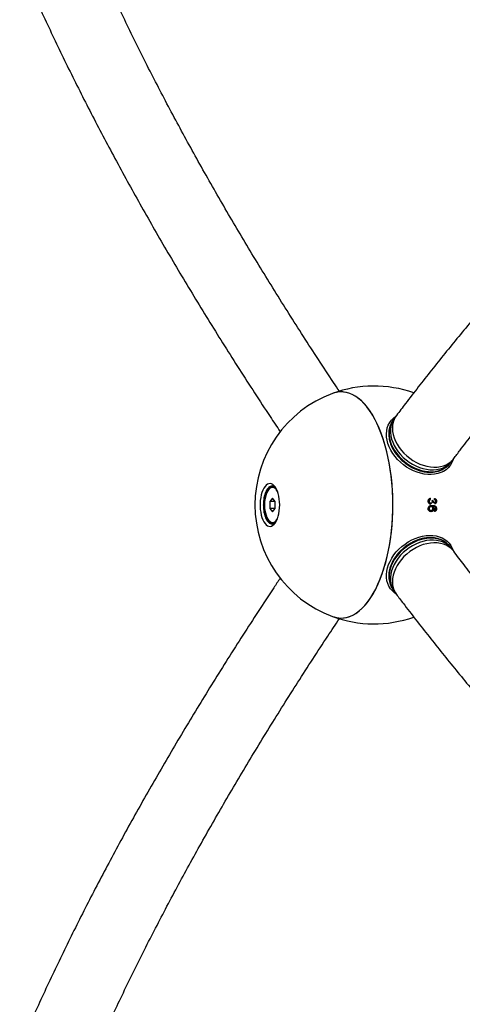
# Model space of a CAD drawing. Units: millimetres. Extents: x -4113 to 4083, y -4098 to 4098.
# Drawn here: x -2191 to -1819, y -420 to 408 of the extents above; entities that cross this region are included whole.
import ezdxf

# ---------------------------------------------------------------- set-up
doc = ezdxf.new("R2010")
doc.units = ezdxf.units.MM
doc.linetypes.add('DASHED', pattern=[0.75, 0.5, -0.25])
doc.layers.add('SW_toestellen', color=2, linetype='Continuous')

msp = doc.modelspace()

# ---------------------------------------------------------------- linework, layer by layer
at = {"layer": 'SW_toestellen'}
for p, q in [((-1875.73, 72.8), (-1876.96, 71.17)), ((-1829.07, 35.02), (-1827.84, 36.66)), ((-1984.67, 9.2), (-1984.51, 9.2)), ((-1984.51, 9.2), (-1984.61, 9.38)), ((-1984.4, 9.04), (-1984.3, 8.88)), ((-1984.35, 8.72), (-1984.4, 9.04)), ((-1983.78, 8.48), (-1984.35, 8.72)), ((-1984.3, 8.88), (-1983.74, 8.61)), ((-1983.67, 11.71), (-1983.5, 11.64)), ((-1983.5, 11.64), (-1983.59, 11.85)), ((-1983.42, 11.43), (-1983.33, 11.22)), ((-1983.4, 11.09), (-1983.42, 11.43)), ((-1982.85, 10.78), (-1983.4, 11.09)), ((-1983.33, 11.22), (-1982.8, 10.89)), ((-1982.3, 13.6), (-1982.44, 13.7)), ((-1982.44, 13.7), (-1982.29, 13.56)), ((-1982.29, 13.56), (-1982.36, 13.81)), ((-1982.24, 12.98), (-1982.23, 13.32)), ((-1981.73, 12.61), (-1982.24, 12.98)), ((-1982.23, 13.32), (-1982.16, 13.08)), ((-1982.16, 13.08), (-1981.66, 12.69)), ((-1980.94, 15), (-1981.06, 15.1)), ((-1981.06, 15.1), (-1980.92, 14.89)), ((-1980.92, 14.89), (-1980.96, 15.17)), ((-1980.93, 14.3), (-1980.88, 14.63)), ((-1980.45, 13.88), (-1980.93, 14.3)), ((-1980.88, 14.63), (-1980.84, 14.36)), ((-1980.84, 14.36), (-1980.38, 13.94)), ((-1979.46, 15.73), (-1979.57, 15.84)), ((-1979.57, 15.84), (-1979.45, 15.57)), ((-1979.51, 15), (-1979.44, 15.3)), ((-1979.08, 14.55), (-1979.51, 15)), ((-1979.45, 15.57), (-1979.47, 15.86)), ((-1979.44, 15.3), (-1979.43, 15.02)), ((-1979.43, 15.02), (-1979.01, 14.57)), ((-1978.07, 15.04), (-1977.97, 15.3)), ((-1977.68, 14.59), (-1978.07, 15.04)), ((-1977.95, 15.78), (-1978.04, 15.88)), ((-1978.04, 15.88), (-1977.96, 15.57)), ((-1977.97, 15.3), (-1977.98, 15.02)), ((-1977.98, 15.02), (-1977.61, 14.57)), ((-1977.96, 15.57), (-1977.94, 15.86)), ((-1976.65, 14.42), (-1976.53, 14.63)), ((-1976.3, 13.99), (-1976.65, 14.42)), ((-1976.53, 14.63), (-1976.57, 14.36)), ((-1976.57, 14.36), (-1976.23, 13.94)), ((-1976.45, 15.12), (-1976.54, 15.23)), ((-1976.54, 15.23), (-1976.49, 14.89)), ((-1976.49, 14.89), (-1976.45, 15.17)), ((-1975.32, 13.17), (-1975.18, 13.32)), ((-1975.02, 12.77), (-1975.32, 13.17)), ((-1975.18, 13.32), (-1975.25, 13.08)), ((-1975.25, 13.08), (-1975.04, 12.8)), ((-1975.12, 13.59), (-1975.12, 13.56)), ((-1975.12, 13.56), (-1975.12, 13.58)), ((-1974.14, 11.35), (-1974.13, 11.35)), ((-1986.01, 0), (-1985.88, 0)), ((-1986.01, -0.21), (-1985.88, 0)), ((-1985.88, 0), (-1986.01, 0)), ((-1985.87, 3.11), (-1985.72, 3.26)), ((-1985.72, 3.26), (-1985.85, 3.32)), ((-1985.75, 0), (-1985.62, 0)), ((-1985.62, -0.19), (-1985.75, 0)), ((-1985.75, 0), (-1985.06, 0)), ((-1985.62, 0), (-1985.02, 0)), ((-1985.6, 3.2), (-1985.47, 3.14)), ((-1985.49, 2.95), (-1985.6, 3.2)), ((-1984.89, 2.89), (-1985.49, 2.95)), ((-1985.47, 3.14), (-1984.87, 3.05)), ((-1985.42, 6.29), (-1985.26, 6.37)), ((-1985.26, 6.37), (-1985.38, 6.49)), ((-1985.14, 6.26), (-1985.02, 6.14)), ((-1985.06, 5.97), (-1985.14, 6.26)), ((-1984.47, 5.81), (-1985.06, 5.97)), ((-1985.02, 6.14), (-1984.44, 5.96)), ((-1978.31, 5.79), (-1980.6, 2.89)), ((-1980.6, 2.89), (-1980.6, -2.89)), ((-1976.01, 2.89), (-1980.6, 2.89)), ((-1976.01, 2.89), (-1978.31, 5.79)), ((-1976.01, -2.89), (-1976.01, 2.89)), ((-1847.01, 3.12), (-1846.58, 3.12)), ((-1845.83, 5.64), (-1845.74, 4.62)), ((-1845.74, 4.62), (-1845.34, 4.62)), ((-1843.17, 3.6), (-1843.98, 3.7)), ((-1843.96, 3.65), (-1843.55, 3.6)), ((-1843.56, 3.45), (-1843.18, 3.45)), ((-1843.55, 3.6), (-1843.17, 3.6)), ((-1842.47, 1.95), (-1842.1, 1.95)), ((-1840.63, 3.2), (-1840.34, 3.2)), ((-1985.72, -3.25), (-1985.85, -3.32)), ((-1985.85, -3.32), (-1985.74, -3.3)), ((-1985.83, -3.52), (-1985.72, -3.25)), ((-1985.02, -0.16), (-1985.62, -0.19)), ((-1985.6, -3.2), (-1984.91, -3.08)), ((-1985.6, -3.2), (-1985.47, -3.14)), ((-1985.45, -3.32), (-1985.6, -3.2)), ((-1985.47, -3.14), (-1984.87, -3.05)), ((-1984.85, -3.21), (-1985.45, -3.32)), ((-1985.26, -6.37), (-1985.38, -6.49)), ((-1985.38, -6.49), (-1985.28, -6.46)), ((-1985.34, -6.68), (-1985.26, -6.37)), ((-1985.14, -6.25), (-1984.47, -6.03)), ((-1985.14, -6.25), (-1985.02, -6.14)), ((-1984.99, -6.31), (-1985.14, -6.25)), ((-1985.02, -6.14), (-1984.44, -5.96)), ((-1984.41, -6.11), (-1984.99, -6.31)), ((-1980.6, -2.89), (-1978.31, -5.79)), ((-1976.01, -2.89), (-1980.6, -2.89)), ((-1978.31, -5.79), (-1976.01, -2.89)), ((-1847.01, -3.03), (-1846.58, -3.03)), ((-1845.43, -4.62), (-1845.04, -4.62)), ((-1845.38, -1.33), (-1844.94, -1.33)), ((-1843.09, -3.28), (-1842.72, -3.28)), ((-1840.63, -3.23), (-1840.34, -3.23)), ((-1984.51, -9.2), (-1984.61, -9.37)), ((-1984.61, -9.37), (-1984.53, -9.33)), ((-1984.56, -9.55), (-1984.51, -9.2)), ((-1984.4, -9.04), (-1983.75, -8.72)), ((-1984.4, -9.04), (-1984.3, -8.87)), ((-1984.25, -9.03), (-1984.4, -9.04)), ((-1984.3, -8.87), (-1983.74, -8.61)), ((-1983.69, -8.74), (-1984.25, -9.03)), ((-1983.5, -11.63), (-1983.59, -11.85)), ((-1983.59, -11.85), (-1983.51, -11.8)), ((-1983.52, -11.99), (-1983.5, -11.63)), ((-1983.42, -11.43), (-1982.79, -11.02)), ((-1983.42, -11.43), (-1983.33, -11.22)), ((-1983.27, -11.35), (-1983.42, -11.43)), ((-1983.33, -11.22), (-1982.8, -10.89)), ((-1982.74, -11), (-1983.27, -11.35)), ((-1982.29, -13.56), (-1982.36, -13.81)), ((-1982.36, -13.81), (-1982.28, -13.75)), ((-1982.27, -13.92), (-1982.29, -13.56)), ((-1982.23, -13.32), (-1982.16, -13.08)), ((-1982.09, -13.17), (-1982.23, -13.32)), ((-1982.16, -13.08), (-1981.66, -12.69)), ((-1981.6, -12.77), (-1982.09, -13.17)), ((-1980.92, -14.89), (-1980.96, -15.17)), ((-1980.96, -15.17), (-1980.89, -15.1)), ((-1980.87, -15.23), (-1980.92, -14.89)), ((-1980.88, -14.63), (-1980.84, -14.36)), ((-1980.76, -14.42), (-1980.88, -14.63)), ((-1980.84, -14.36), (-1980.38, -13.93)), ((-1980.31, -13.98), (-1980.76, -14.42)), ((-1979.46, -15.57), (-1979.47, -15.86)), ((-1979.47, -15.86), (-1979.4, -15.78)), ((-1979.37, -15.88), (-1979.46, -15.57)), ((-1979.44, -15.3), (-1979.43, -15.02)), ((-1979.34, -15.04), (-1979.44, -15.3)), ((-1979.43, -15.02), (-1979.01, -14.57)), ((-1978.93, -14.59), (-1979.34, -15.04)), ((-1977.98, -15.02), (-1977.61, -14.57)), ((-1977.97, -15.3), (-1977.98, -15.02)), ((-1977.9, -15), (-1977.97, -15.3)), ((-1977.84, -15.84), (-1977.96, -15.57)), ((-1977.96, -15.57), (-1977.94, -15.86)), ((-1977.94, -15.86), (-1977.87, -15.78)), ((-1977.53, -14.55), (-1977.9, -15)), ((-1976.57, -14.36), (-1976.23, -13.93)), ((-1976.53, -14.63), (-1976.57, -14.36)), ((-1976.49, -14.3), (-1976.53, -14.63)), ((-1976.16, -13.88), (-1976.49, -14.3)), ((-1976.36, -15.1), (-1976.49, -14.89)), ((-1976.49, -14.89), (-1976.45, -15.17)), ((-1976.45, -15.17), (-1976.37, -15.07)), ((-1975.25, -13.08), (-1975.04, -12.8)), ((-1975.18, -13.32), (-1975.25, -13.08)), ((-1975.17, -12.98), (-1975.18, -13.32)), ((-1975.11, -12.9), (-1975.17, -12.98)), ((-1975.11, -13.57), (-1975.12, -13.56)), ((-1975.12, -13.56), (-1975.12, -13.57)), ((-1827.84, -36.66), (-1829.07, -35.02)), ((-1877.04, -71.06), (-1876.96, -71.17)), ((-1876.96, -71.17), (-1875.73, -72.8))]:
    msp.add_line(p, q, dxfattribs=at)
at = {"layer": 'SW_toestellen', "flags": 128}
for points in [[(-1877.1, 0), (-1877.18, 5.8), (-1877.42, 11.57), (-1877.83, 17.3), (-1878.39, 22.97), (-1879.11, 28.55), (-1879.98, 34.03), (-1881.01, 39.38), (-1882.18, 44.58), (-1883.5, 49.61), (-1884.95, 54.47), (-1886.54, 59.12), (-1888.25, 63.55), (-1890.09, 67.74), (-1892.04, 71.68), (-1894.09, 75.35), (-1896.24, 78.75), (-1898.49, 81.85), (-1900.82, 84.65), (-1903.22, 87.13), (-1905.68, 89.29), (-1908.2, 91.11), (-1910.77, 92.6), (-1913.37, 93.74), (-1916, 94.53), (-1918.65, 94.97), (-1921.31, 95.06), (-1923.96, 94.8), (-1926.6, 94.18), (-1927.96, 93.72)], [(-1920.64, -95.07), (-1917.99, -94.9), (-1915.34, -94.37), (-1912.72, -93.49), (-1910.12, -92.26), (-1907.57, -90.69), (-1905.06, -88.78), (-1902.61, -86.54), (-1900.23, -83.98), (-1897.92, -81.1), (-1895.7, -77.93), (-1893.57, -74.46), (-1891.54, -70.72), (-1889.62, -66.71), (-1887.81, -62.46), (-1886.13, -57.97), (-1884.58, -53.27), (-1883.16, -48.37), (-1881.88, -43.29), (-1880.74, -38.05), (-1879.75, -32.67), (-1878.91, -27.16), (-1878.23, -21.56), (-1877.71, -15.87), (-1877.35, -10.13), (-1877.14, -4.35), (-1877.1, 1.45), (-1877.23, 7.24), (-1877.51, 13.01), (-1877.95, 18.73), (-1878.55, 24.37), (-1879.31, 29.93), (-1880.23, 35.38), (-1881.29, 40.69), (-1882.5, 45.85), (-1883.85, 50.85), (-1885.34, 55.65), (-1886.96, 60.24), (-1888.7, 64.62), (-1890.56, 68.75), (-1892.54, 72.62), (-1894.62, 76.23), (-1896.8, 79.55), (-1899.06, 82.58), (-1901.41, 85.3), (-1903.83, 87.7), (-1906.31, 89.77), (-1908.84, 91.51), (-1911.42, 92.92), (-1914.03, 93.97), (-1916.66, 94.68), (-1919.32, 95.03), (-1921.97, 95.03), (-1924.62, 94.68), (-1927.26, 93.97), (-1927.96, 93.72)], [(-1826.38, 38.36), (-1826.7, 37.4), (-1827.7, 35.16), (-1828.99, 33.09), (-1830.57, 31.24), (-1832.41, 29.63), (-1834.5, 28.26), (-1836.81, 27.16), (-1839.32, 26.34), (-1841.99, 25.8), (-1844.8, 25.56), (-1847.72, 25.61), (-1850.7, 25.97), (-1853.73, 26.61), (-1856.75, 27.54), (-1859.75, 28.74), (-1862.68, 30.2), (-1865.52, 31.91), (-1868.22, 33.84), (-1870.76, 35.97), (-1873.12, 38.28), (-1875.26, 40.75), (-1877.15, 43.34), (-1878.79, 46.02), (-1880.14, 48.77), (-1881.2, 51.56), (-1881.95, 54.34), (-1882.39, 57.09), (-1882.5, 59.79), (-1882.3, 62.39), (-1881.77, 64.87), (-1880.92, 67.21), (-1879.78, 69.37), (-1878.34, 71.32), (-1876.62, 73.06), (-1874.65, 74.56), (-1874.49, 74.66)], [(-1874.06, 75.26), (-1874.93, 73.97), (-1876.04, 71.84), (-1876.83, 69.53), (-1877.32, 67.08), (-1877.48, 64.51), (-1877.32, 61.85), (-1876.84, 59.14), (-1876.04, 56.4), (-1874.94, 53.67), (-1873.55, 50.98)], [(-1876.96, 71.17), (-1877.17, 70.88), (-1878.42, 68.85), (-1879.36, 66.64), (-1880, 64.26), (-1880.32, 61.76), (-1880.32, 59.16), (-1880, 56.48), (-1879.37, 53.76), (-1878.42, 51.04), (-1877.18, 48.34), (-1875.66, 45.7), (-1873.86, 43.14), (-1871.83, 40.7), (-1869.57, 38.41), (-1867.12, 36.28), (-1864.51, 34.36), (-1861.76, 32.65), (-1858.9, 31.19), (-1855.98, 29.98), (-1853.02, 29.04), (-1850.07, 28.38), (-1847.14, 28.02), (-1844.29, 27.94), (-1841.54, 28.17), (-1838.92, 28.68), (-1836.47, 29.48), (-1834.21, 30.56), (-1832.18, 31.9), (-1830.38, 33.49), (-1829.07, 35.02)], [(-1875.31, 73.33), (-1875.94, 72.51), (-1877.18, 70.48), (-1878.13, 68.27), (-1878.77, 65.9), (-1879.09, 63.39), (-1879.09, 60.79), (-1878.77, 58.11), (-1878.14, 55.4), (-1877.19, 52.67), (-1875.95, 49.97), (-1874.42, 47.33), (-1872.63, 44.77), (-1870.6, 42.33), (-1868.34, 40.04), (-1865.89, 37.92), (-1863.27, 35.99), (-1860.52, 34.29), (-1857.67, 32.82), (-1854.75, 31.61), (-1851.79, 30.67), (-1848.83, 30.02), (-1845.91, 29.65), (-1843.06, 29.58), (-1840.31, 29.8), (-1837.69, 30.31)], [(-1873.55, 50.98), (-1871.88, 48.37), (-1869.95, 45.85), (-1867.79, 43.47), (-1865.43, 41.24), (-1862.88, 39.21), (-1860.18, 37.38), (-1857.36, 35.78), (-1854.45, 34.44), (-1851.49, 33.36), (-1848.51, 32.55), (-1845.56, 32.04), (-1842.65, 31.82), (-1839.83, 31.89), (-1837.13, 32.27), (-1834.58, 32.93), (-1832.21, 33.87), (-1830.04, 35.09), (-1828.12, 36.57), (-1826.45, 38.28), (-1825.93, 38.94)], [(-1972.28, 0), (-1972.37, 2.51), (-1972.6, 4.96), (-1973, 7.32), (-1973.54, 9.54), (-1974.21, 11.57), (-1975.01, 13.38), (-1975.92, 14.92), (-1976.91, 16.18), (-1977.98, 17.12), (-1979.1, 17.73), (-1980.24, 17.99), (-1981.39, 17.9), (-1982.52, 17.47), (-1983.62, 16.69), (-1984.65, 15.59), (-1985.6, 14.18), (-1986.46, 12.5), (-1987.2, 10.58), (-1987.81, 8.45), (-1988.28, 6.16), (-1988.59, 3.74), (-1988.75, 1.26), (-1988.75, -1.25), (-1988.59, -3.74), (-1988.28, -6.16), (-1987.81, -8.45), (-1987.2, -10.58), (-1986.46, -12.5), (-1985.6, -14.18), (-1984.65, -15.59), (-1983.62, -16.69), (-1982.52, -17.46), (-1981.39, -17.9), (-1980.24, -17.99), (-1979.1, -17.73), (-1977.98, -17.12), (-1976.92, -16.18), (-1975.92, -14.92), (-1975.01, -13.38), (-1974.21, -11.57), (-1973.54, -9.54), (-1973, -7.32), (-1972.6, -4.96), (-1972.37, -2.5), (-1972.28, 0)], [(-1977.7, 14.68), (-1978.31, 14.74), (-1979.36, 14.56), (-1980.39, 14.02), (-1981.37, 13.13), (-1982.27, 11.93), (-1983.08, 10.42), (-1983.77, 8.66), (-1984.32, 6.69), (-1984.73, 4.56), (-1984.97, 2.31), (-1985.06, 0), (-1984.97, -2.31), (-1984.73, -4.55), (-1984.32, -6.69), (-1983.77, -8.66), (-1983.08, -10.42), (-1982.27, -11.92), (-1981.37, -13.13), (-1980.39, -14.02), (-1979.36, -14.56), (-1978.31, -14.74), (-1977.46, -14.62)], [(-1927.96, -93.72), (-1926.6, -94.18), (-1923.96, -94.8), (-1921.31, -95.06), (-1918.65, -94.97), (-1916, -94.53), (-1913.37, -93.74), (-1910.77, -92.6), (-1908.2, -91.11), (-1905.68, -89.28), (-1903.22, -87.13), (-1900.82, -84.65), (-1898.49, -81.85), (-1896.25, -78.75), (-1894.09, -75.35), (-1892.04, -71.68), (-1890.09, -67.74), (-1888.25, -63.54), (-1886.54, -59.12), (-1884.95, -54.47), (-1883.5, -49.61), (-1882.18, -44.58), (-1881.01, -39.37), (-1879.98, -34.03), (-1879.11, -28.55), (-1878.39, -22.97), (-1877.83, -17.3), (-1877.42, -11.57), (-1877.18, -5.8), (-1877.1, 0)], [(-1874.49, -74.66), (-1875.67, -73.84), (-1877.51, -72.22), (-1879.09, -70.37), (-1880.39, -68.31), (-1881.38, -66.06), (-1882.07, -63.65), (-1882.44, -61.1), (-1882.49, -58.45), (-1882.21, -55.72), (-1881.62, -52.95), (-1880.71, -50.16), (-1879.5, -47.39), (-1878.01, -44.67), (-1876.24, -42.03), (-1874.22, -39.5), (-1871.97, -37.11), (-1869.52, -34.88), (-1866.89, -32.85), (-1864.12, -31.02), (-1861.23, -29.44), (-1858.26, -28.1), (-1855.24, -27.04), (-1852.21, -26.25), (-1849.2, -25.75), (-1846.25, -25.55)], [(-1838.92, -28.68), (-1841.54, -28.17), (-1844.29, -27.94), (-1847.14, -28.01), (-1850.06, -28.38), (-1853.02, -29.04), (-1855.98, -29.97), (-1858.9, -31.18), (-1861.75, -32.65), (-1864.5, -34.35), (-1867.12, -36.28), (-1869.57, -38.4), (-1871.83, -40.7), (-1873.86, -43.14), (-1875.65, -45.69), (-1877.18, -48.34), (-1878.42, -51.04), (-1879.37, -53.76), (-1880, -56.48), (-1880.32, -59.15), (-1880.32, -61.76), (-1880, -64.26), (-1879.37, -66.63), (-1878.42, -68.85), (-1877.18, -70.88), (-1877.04, -71.06)], [(-1827.44, -37.2), (-1827.62, -36.95), (-1829.15, -35.13), (-1830.94, -33.54), (-1832.98, -32.19), (-1835.23, -31.12), (-1837.69, -30.31), (-1840.3, -29.8), (-1843.05, -29.58), (-1845.91, -29.65), (-1848.83, -30.01), (-1851.79, -30.67), (-1854.74, -31.61), (-1857.67, -32.82), (-1860.52, -34.28), (-1863.27, -35.99), (-1865.89, -37.91), (-1868.34, -40.04), (-1870.59, -42.33), (-1872.63, -44.77), (-1874.42, -47.33), (-1875.95, -49.97), (-1877.19, -52.67), (-1878.13, -55.39), (-1878.77, -58.11), (-1879.09, -60.78), (-1879.09, -63.39), (-1878.77, -65.89), (-1878.13, -68.27), (-1877.19, -70.48), (-1875.94, -72.51), (-1875.31, -73.33)], [(-1825.93, -38.93), (-1826.44, -38.29), (-1828.12, -36.57), (-1830.04, -35.09), (-1832.2, -33.87), (-1834.57, -32.93), (-1837.12, -32.27), (-1839.82, -31.89), (-1842.65, -31.82), (-1845.55, -32.04), (-1848.51, -32.55), (-1851.49, -33.36), (-1854.45, -34.44), (-1857.35, -35.78), (-1860.17, -37.38), (-1862.87, -39.2), (-1865.42, -41.24), (-1867.79, -43.46), (-1869.95, -45.85), (-1871.88, -48.36), (-1873.55, -50.98)], [(-1846.25, -25.55), (-1843.38, -25.64), (-1840.64, -26.03), (-1838.05, -26.71), (-1835.63, -27.68), (-1833.43, -28.91), (-1831.46, -30.41), (-1829.75, -32.14), (-1828.31, -34.1), (-1827.16, -36.26), (-1826.39, -38.36)], [(-1873.55, -50.98), (-1874.94, -53.67), (-1876.04, -56.4), (-1876.84, -59.13), (-1877.32, -61.85), (-1877.48, -64.5), (-1877.32, -67.07), (-1876.84, -69.53), (-1876.04, -71.84), (-1874.94, -73.97), (-1874.06, -75.26)]]:
    msp.add_lwpolyline(points, dxfattribs=at)
at = {"layer": 'SW_toestellen', "color": 254, "linetype": 'DASHED'}
msp.add_circle((-15, 0), 4098.37, dxfattribs=at)
at = {"layer": 'SW_toestellen'}
for centre, radius, start, end in [((-1893.09, 0), 100, 70.41153, 110.40903), ((-1893.09, 0), 100, 110.40903, 249.59001), ((-1841.68, 47.32), 17.47, 283.2175, 324.59166), ((-1960.66, 1.5), 25.21, 162.21568, 168.5923), ((-1961.65, 1.43), 23.84, 162.19144, 168.59932), ((-1967.29, 3.68), 18.24, 153.89729, 161.8198), ((-1967.88, 3.48), 17.28, 153.87058, 161.81516), ((-1973, 6.55), 11.84, 142.84819, 153.41528), ((-1973.31, 6.21), 11.2, 142.81028, 153.41964), ((-1976.8, 9.5), 7.04, 127.2214, 142.17828), ((-1976.9, 8.99), 6.66, 127.16573, 142.17984), ((-1978.45, 11.71), 4.28, 105.17855, 126.04481), ((-1978.46, 11.09), 4.05, 105.0959, 126.04583), ((-1978.71, 12.57), 3.38, 78.62933, 103.04267), ((-1978.71, 11.9), 3.2, 78.53505, 103.04423), ((-1978.91, 11.18), 3.95, 55.13706, 76.4375), ((-1978.92, 11.81), 4.17, 55.21607, 76.43873), ((-1980.36, 9.15), 6.45, 38.6269, 53.97041), ((-1980.11, 10.07), 6.28, 44.21832, 54.30557), ((-1983.82, 6.39), 10.87, 27.15506, 37.9841), ((-1951.71, 0.01), 34.3, 174.82232, 180.01969), ((-1954.91, 0.34), 31.08, 168.95313, 174.4987), ((-1953.13, 0.01), 32.49, 174.80383, 180.01827), ((-1956.23, 0.33), 29.37, 168.92682, 174.50334), ((-2050.9, -17.78), 206.78, 6.21716, 6.50312), ((-2085.31, 20.37), 243.62, 356.26786, 356.50956), ((-1951.75, -0.01), 34.26, 180.33305, 185.53059), ((-1955.28, -0.39), 30.71, 185.8577, 191.45156), ((-1953.17, -0.01), 32.45, 180.31544, 185.53022), ((-1956.48, -0.36), 29.12, 185.84029, 191.44681), ((-1961.16, -1.63), 24.7, 191.79504, 198.26719), ((-1962.02, -1.52), 23.46, 191.78037, 198.25638), ((-2049.79, -18.13), 208.03, 3.46975, 3.75281), ((-1967.66, -3.84), 17.83, 198.6653, 206.70247), ((-1968.24, -3.63), 16.9, 198.63886, 206.70104), ((-1973.3, -6.74), 11.49, 207.2037, 217.98459), ((-1973.58, -6.38), 10.88, 207.16478, 217.97996), ((-1976.96, -9.67), 6.8, 218.67411, 233.98003), ((-1977.05, -9.14), 6.45, 218.63313, 233.96967), ((-1978.49, -11.81), 4.17, 235.20888, 256.44228), ((-1978.5, -11.18), 3.95, 235.13451, 256.4362), ((-1978.71, -12.57), 3.38, 258.62798, 283.04387), ((-1978.71, -11.9), 3.2, 258.53753, 283.04162), ((-1978.95, -11.09), 4.05, 285.09158, 306.05021), ((-1978.97, -11.71), 4.28, 285.18218, 306.03738), ((-1980.51, -8.99), 6.66, 307.16573, 322.17984), ((-1980.14, -10.04), 6.32, 306.79725, 315.78439), ((-1984.09, -6.21), 11.2, 322.80656, 333.42336), ((-1843.06, -45.93), 17.74, 37.95045, 76.50246), ((-1893.09, 0), 100, 249.59001, 289.5751), ((-1920.56, -74.13), 20.94, 249.30251, 269.76668)]:
    msp.add_arc(centre, radius, start, end, dxfattribs=at)
for points, knots in [([(-1292.16, 645.62), (-1295.4, 643.07), (-1304.82, 635.66), (-1320.28, 623.37), (-1338.49, 608.75), (-1356.54, 594.12), (-1374.42, 579.46), (-1392.13, 564.79), (-1409.68, 550.1), (-1427.05, 535.4), (-1444.25, 520.69), (-1461.27, 505.97), (-1478.11, 491.24), (-1494.77, 476.51), (-1511.24, 461.78), (-1527.52, 447.05), (-1543.62, 432.32), (-1559.51, 417.6), (-1575.22, 402.88), (-1590.72, 388.17), (-1606.03, 373.48), (-1621.13, 358.79), (-1636.02, 344.13), (-1650.71, 329.48), (-1665.19, 314.85), (-1679.46, 300.24), (-1693.51, 285.65), (-1707.34, 271.1), (-1720.96, 256.57), (-1734.36, 242.07), (-1747.53, 227.6), (-1760.48, 213.17), (-1773.2, 198.77), (-1785.69, 184.41), (-1797.96, 170.1), (-1809.99, 155.82), (-1821.78, 141.59), (-1833.34, 127.41), (-1844.66, 113.27), (-1855.73, 99.19), (-1865.53, 86.52), (-1871.56, 78.56), (-1874.06, 75.26)], [0, 0, 0, 0, 0.01338, 0.038812, 0.064244, 0.089679, 0.115116, 0.140554, 0.165995, 0.191438, 0.216883, 0.24233, 0.26778, 0.293233, 0.318688, 0.344146, 0.369607, 0.395071, 0.420538, 0.446009, 0.471482, 0.496959, 0.52244, 0.547925, 0.573413, 0.598906, 0.624402, 0.649903, 0.675409, 0.700919, 0.726434, 0.751954, 0.777479, 0.80301, 0.828546, 0.854087, 0.879635, 0.905189, 0.930749, 0.956315, 0.981888, 1, 1, 1, 1]), ([(-1922.06, 95.56), (-1923.7, 98.01), (-1929.71, 106.98), (-1939.81, 122.38), (-1952.37, 141.75), (-1964.65, 161.03), (-1976.68, 180.23), (-1988.45, 199.33), (-1999.95, 218.35), (-2011.2, 237.28), (-2022.18, 256.11), (-2032.9, 274.85), (-2043.36, 293.49), (-2053.55, 312.04), (-2063.48, 330.49), (-2073.15, 348.84), (-2082.55, 367.09), (-2091.68, 385.24), (-2100.55, 403.28), (-2109.15, 421.22), (-2117.48, 439.05), (-2125.55, 456.78), (-2133.34, 474.39), (-2140.87, 491.9), (-2148.13, 509.29), (-2155.12, 526.57), (-2161.84, 543.73), (-2168.29, 560.78), (-2174.47, 577.72), (-2180.36, 594.52), (-2184.25, 605.87), (-2186.1, 611.58), (-2186.16, 611.77)], [0, 0, 0, 0, 0.013292, 0.048527, 0.083758, 0.118986, 0.15421, 0.189432, 0.224649, 0.259864, 0.295075, 0.330283, 0.365488, 0.400689, 0.435888, 0.471083, 0.506276, 0.541466, 0.576654, 0.611839, 0.647021, 0.682202, 0.717381, 0.752559, 0.787736, 0.822912, 0.858088, 0.893264, 0.928441, 0.963618, 0.998797, 1, 1, 1, 1]), ([(-2245.1, 597.99), (-2243.33, 592.62), (-2239.65, 581.45), (-2233.71, 564.34), (-2227.36, 546.67), (-2220.73, 528.9), (-2213.82, 511.03), (-2206.64, 493.05), (-2199.18, 474.98), (-2191.44, 456.8), (-2183.44, 438.53), (-2175.16, 420.15), (-2166.6, 401.69), (-2157.78, 383.12), (-2148.69, 364.47), (-2139.32, 345.72), (-2129.69, 326.88), (-2119.79, 307.95), (-2109.62, 288.94), (-2099.19, 269.84), (-2088.49, 250.65), (-2077.52, 231.38), (-2066.3, 212.02), (-2054.8, 192.58), (-2043.05, 173.07), (-2031.04, 153.47), (-2018.77, 133.79), (-2006.24, 114.04), (-1993.44, 94.22), (-1981.99, 76.72), (-1974.7, 65.8), (-1971.86, 61.55)], [0, 0, 0, 0, 0.032317, 0.067332, 0.10235, 0.137372, 0.172396, 0.207421, 0.242448, 0.277475, 0.312503, 0.347529, 0.382555, 0.41758, 0.452604, 0.487625, 0.522645, 0.557662, 0.592678, 0.62769, 0.6627, 0.697707, 0.732711, 0.767712, 0.802711, 0.837706, 0.872698, 0.907687, 0.942672, 0.977655, 1, 1, 1, 1]), ([(-1825.93, 38.93), (-1824.14, 41.3), (-1818.96, 48.14), (-1810.21, 59.5), (-1799.6, 73.04), (-1788.74, 86.65), (-1777.64, 100.33), (-1766.29, 114.06), (-1754.71, 127.86), (-1742.89, 141.71), (-1730.84, 155.62), (-1718.55, 169.58), (-1706.03, 183.59), (-1693.28, 197.64), (-1680.3, 211.74), (-1667.09, 225.88), (-1653.67, 240.06), (-1640.02, 254.28), (-1626.15, 268.54), (-1612.07, 282.82), (-1597.77, 297.14), (-1583.25, 311.48), (-1568.53, 325.85), (-1553.6, 340.24), (-1538.47, 354.65), (-1523.13, 369.07), (-1507.59, 383.52), (-1491.85, 397.97), (-1475.92, 412.44), (-1459.8, 426.91), (-1443.48, 441.39), (-1426.98, 455.87), (-1410.29, 470.35), (-1393.42, 484.83), (-1376.38, 499.31), (-1359.15, 513.78), (-1341.75, 528.24), (-1324.18, 542.69), (-1306.44, 557.12), (-1288.54, 571.54), (-1271.36, 585.24), (-1260.08, 594.13), (-1254.89, 598.22)], [0, 0, 0, 0, 0.013375, 0.038677, 0.063983, 0.089297, 0.114617, 0.139944, 0.165276, 0.190615, 0.21596, 0.24131, 0.266666, 0.292028, 0.317394, 0.342766, 0.368143, 0.393524, 0.418909, 0.444299, 0.469694, 0.495092, 0.520494, 0.5459, 0.57131, 0.596723, 0.62214, 0.64756, 0.672983, 0.698409, 0.723838, 0.749269, 0.774704, 0.800141, 0.82558, 0.851022, 0.876466, 0.901913, 0.927361, 0.952812, 0.978265, 1, 1, 1, 1]), ([(-1876.79, 71.32), (-1877.01, 71.05), (-1877.72, 70.18), (-1878.66, 68.51), (-1879.58, 66.34), (-1880.21, 64.03), (-1880.56, 61.61), (-1880.62, 59.09), (-1880.39, 56.51), (-1879.86, 53.9), (-1879.05, 51.27), (-1877.96, 48.66), (-1876.61, 46.09), (-1875.01, 43.6), (-1873.17, 41.21), (-1871.13, 38.95), (-1868.89, 36.83), (-1866.48, 34.89), (-1863.94, 33.14), (-1861.27, 31.6), (-1858.52, 30.28), (-1855.71, 29.2), (-1852.87, 28.38), (-1850.02, 27.82), (-1847.19, 27.53), (-1844.43, 27.51), (-1841.75, 27.78), (-1839.2, 28.32), (-1836.79, 29.13), (-1834.55, 30.2), (-1832.52, 31.51), (-1830.74, 33.07), (-1829.58, 34.27), (-1829.1, 34.99), (-1829.06, 35.06)], [0, 0, 0, 0, 0.0142454, 0.0461361, 0.0780221, 0.1099917, 0.1421153, 0.1744339, 0.2069519, 0.239644, 0.2724743, 0.3054013, 0.3383868, 0.3714036, 0.4044309, 0.4374607, 0.4704891, 0.5035207, 0.5365598, 0.5696096, 0.6026766, 0.635764, 0.6688744, 0.7020057, 0.7351445, 0.7682701, 0.8013486, 0.8343344, 0.8671766, 0.8998282, 0.9322585, 0.9644655, 0.9964884, 1, 1, 1, 1]), ([(-1847.4, 3.15), (-1847.37, 3.53), (-1847.33, 4.17), (-1846.87, 4.92), (-1846.31, 5.41), (-1845.8, 5.59), (-1845.51, 5.63), (-1845.45, 5.64)], [0, 0, 0, 0, 0.299796, 0.513727, 0.727291, 0.947965, 1, 1, 1, 1]), ([(-1845.16, 0.51), (-1845.42, 0.54), (-1845.94, 0.59), (-1846.6, 1.06), (-1847.1, 1.72), (-1847.36, 2.45), (-1847.39, 2.95), (-1847.4, 3.15)], [0, 0, 0, 0, 0.216663, 0.434949, 0.633057, 0.847409, 1, 1, 1, 1]), ([(-1845.74, 4.62), (-1845.92, 4.56), (-1846.29, 4.46), (-1846.75, 4.12), (-1846.99, 3.62), (-1847, 3.28), (-1847.01, 3.12)], [0, 0, 0, 0, 0.280879, 0.560043, 0.779618, 1, 1, 1, 1]), ([(-1847.01, 3.12), (-1846.99, 2.88), (-1846.96, 2.4), (-1846.57, 1.88), (-1846.09, 1.58), (-1845.76, 1.55), (-1845.6, 1.54)], [0, 0, 0, 0, 0.2798952, 0.5590508, 0.7793579, 1, 1, 1, 1]), ([(-1845.34, 4.62), (-1845.59, 4.54), (-1845.96, 4.43), (-1846.35, 4.06), (-1846.54, 3.66), (-1846.58, 3.33), (-1846.58, 3.14), (-1846.58, 3.12)], [0, 0, 0, 0, 0.38396, 0.566904, 0.750562, 0.97317, 1, 1, 1, 1]), ([(-1846.58, 3.12), (-1846.56, 2.92), (-1846.54, 2.57), (-1846.31, 2.11), (-1845.99, 1.78), (-1845.59, 1.57), (-1845.3, 1.55), (-1845.16, 1.54)], [0, 0, 0, 0, 0.231756, 0.418308, 0.60449, 0.810007, 1, 1, 1, 1]), ([(-1845.16, 1.54), (-1844.99, 1.55), (-1844.67, 1.58), (-1844.27, 1.88), (-1843.99, 2.28), (-1843.88, 2.68), (-1843.87, 2.94), (-1843.87, 3.04)], [0, 0, 0, 0, 0.233929, 0.470094, 0.670016, 0.876794, 1, 1, 1, 1]), ([(-1843.87, 3.04), (-1843.87, 3.09), (-1843.88, 3.21), (-1843.91, 3.43), (-1843.95, 3.59), (-1843.98, 3.7)], [0, 0, 0, 0, 0.250446, 0.501036, 1, 1, 1, 1]), ([(-1843.55, 3.6), (-1843.55, 3.57), (-1843.56, 3.52), (-1843.56, 3.47), (-1843.56, 3.45)], [0, 0, 0, 0, 0.560007, 1, 1, 1, 1]), ([(-1843.56, 3.45), (-1843.54, 3.25), (-1843.51, 2.84), (-1843.28, 2.32), (-1842.9, 1.99), (-1842.61, 1.96), (-1842.47, 1.95)], [0, 0, 0, 0, 0.280664, 0.560965, 0.779915, 1, 1, 1, 1]), ([(-1843.17, 3.6), (-1843.17, 3.57), (-1843.18, 3.53), (-1843.18, 3.49), (-1843.18, 3.46), (-1843.18, 3.45)], [0, 0, 0, 0, 0.499608, 0.749768, 1, 1, 1, 1]), ([(-1843.18, 3.45), (-1843.15, 3.21), (-1843.12, 2.83), (-1842.91, 2.38), (-1842.68, 2.11), (-1842.4, 1.97), (-1842.2, 1.96), (-1842.1, 1.95)], [0, 0, 0, 0, 0.326738, 0.530183, 0.682105, 0.834292, 1, 1, 1, 1]), ([(-1841.13, 3.17), (-1841.15, 3.37), (-1841.19, 3.71), (-1841.43, 4.11), (-1841.76, 4.39), (-1842.04, 4.47), (-1842.21, 4.51)], [0, 0, 0, 0, 0.304829, 0.502302, 0.69995, 1, 1, 1, 1]), ([(-1842.15, 5.54), (-1841.83, 5.44), (-1841.32, 5.28), (-1840.76, 4.7), (-1840.44, 4.06), (-1840.35, 3.54), (-1840.35, 3.25), (-1840.34, 3.2)], [0, 0, 0, 0, 0.325003, 0.535539, 0.746213, 0.955736, 1, 1, 1, 1]), ([(-1842.1, 1.95), (-1841.98, 1.96), (-1841.75, 1.98), (-1841.45, 2.2), (-1841.25, 2.5), (-1841.14, 2.83), (-1841.13, 3.07), (-1841.13, 3.17)], [0, 0, 0, 0, 0.218197, 0.438315, 0.627248, 0.838571, 1, 1, 1, 1]), ([(-1840.34, 3.2), (-1840.36, 2.89), (-1840.4, 2.33), (-1840.74, 1.62), (-1841.21, 1.15), (-1841.68, 0.95), (-1841.97, 0.93), (-1842.06, 0.92)], [0, 0, 0, 0, 0.27109, 0.489563, 0.709513, 0.897384, 1, 1, 1, 1]), ([(-1847.4, -3.11), (-1847.37, -2.78), (-1847.31, -2.17), (-1846.89, -1.38), (-1846.28, -0.77), (-1845.27, -0.36), (-1844.47, -0.33), (-1843.99, -0.31)], [0, 0, 0, 0, 0.183718, 0.339123, 0.494194, 0.692027, 1, 1, 1, 1]), ([(-1845.03, -5.64), (-1845.36, -5.6), (-1845.94, -5.54), (-1846.69, -5.06), (-1847.17, -4.41), (-1847.38, -3.72), (-1847.39, -3.29), (-1847.4, -3.11)], [0, 0, 0, 0, 0.2665238, 0.4783352, 0.6917692, 0.8731529, 1, 1, 1, 1]), ([(-1845.38, -1.33), (-1845.61, -1.36), (-1846.08, -1.42), (-1846.64, -1.84), (-1846.97, -2.42), (-1847, -2.83), (-1847.01, -3.03)], [0, 0, 0, 0, 0.280014, 0.559766, 0.779748, 1, 1, 1, 1]), ([(-1847.01, -3.03), (-1846.99, -3.29), (-1846.94, -3.79), (-1846.49, -4.33), (-1845.96, -4.58), (-1845.61, -4.6), (-1845.43, -4.62)], [0, 0, 0, 0, 0.2795001, 0.5585543, 0.7789781, 1, 1, 1, 1]), ([(-1844.94, -1.33), (-1845.16, -1.36), (-1845.57, -1.41), (-1846.06, -1.73), (-1846.39, -2.15), (-1846.55, -2.6), (-1846.57, -2.9), (-1846.58, -3.03)], [0, 0, 0, 0, 0.268226, 0.493643, 0.675392, 0.856947, 1, 1, 1, 1]), ([(-1846.58, -3.03), (-1846.57, -3.23), (-1846.55, -3.59), (-1846.31, -4.05), (-1845.98, -4.37), (-1845.54, -4.58), (-1845.21, -4.6), (-1845.04, -4.62)], [0, 0, 0, 0, 0.216637, 0.399023, 0.581288, 0.77324, 1, 1, 1, 1]), ([(-1845.04, -4.62), (-1844.82, -4.6), (-1844.45, -4.57), (-1844, -4.28), (-1843.71, -3.91), (-1843.55, -3.46), (-1843.53, -3.15), (-1843.52, -2.99)], [0, 0, 0, 0, 0.279264, 0.463571, 0.64835, 0.824141, 1, 1, 1, 1]), ([(-1842.72, -3.28), (-1842.75, -3.55), (-1842.8, -4.09), (-1843.18, -4.77), (-1843.72, -5.3), (-1844.36, -5.6), (-1844.82, -5.63), (-1845.03, -5.64)], [0, 0, 0, 0, 0.204758, 0.411152, 0.599675, 0.817238, 1, 1, 1, 1]), ([(-1843.52, -2.99), (-1843.53, -2.79), (-1843.56, -2.38), (-1843.82, -1.87), (-1844.2, -1.5), (-1844.6, -1.35), (-1844.85, -1.34), (-1844.94, -1.33)], [0, 0, 0, 0, 0.231404, 0.464563, 0.669419, 0.876979, 1, 1, 1, 1]), ([(-1843.99, -0.31), (-1843.73, -0.31), (-1843.22, -0.33), (-1842.35, -0.47), (-1841.61, -0.73), (-1841.21, -1.08), (-1841.1, -1.18)], [0, 0, 0, 0, 0.250522, 0.501273, 0.861431, 1, 1, 1, 1]), ([(-1843.89, -1.52), (-1843.65, -1.76), (-1843.19, -2.23), (-1843.12, -2.93), (-1843.09, -3.28)], [0, 0, 0, 0, 0.505952, 1, 1, 1, 1]), ([(-1843.62, -1.33), (-1843.43, -1.51), (-1843.04, -1.87), (-1842.76, -2.59), (-1842.73, -3.08), (-1842.72, -3.28)], [0, 0, 0, 0, 0.367542, 0.738572, 1, 1, 1, 1]), ([(-1841.32, -2.29), (-1841.5, -2.08), (-1841.85, -1.68), (-1842.66, -1.37), (-1843.26, -1.35), (-1843.62, -1.33)], [0, 0, 0, 0, 0.299176, 0.574473, 1, 1, 1, 1]), ([(-1842.21, -4.51), (-1842.15, -4.49), (-1842.02, -4.46), (-1841.77, -4.36), (-1841.61, -4.23), (-1841.5, -4.14)], [0, 0, 0, 0, 0.251809, 0.503901, 1, 1, 1, 1]), ([(-1840.34, -3.23), (-1840.37, -3.53), (-1840.41, -4.07), (-1840.75, -4.75), (-1841.22, -5.22), (-1841.71, -5.46), (-1842.03, -5.52), (-1842.15, -5.54)], [0, 0, 0, 0, 0.262219, 0.467939, 0.673706, 0.878594, 1, 1, 1, 1]), ([(-1841.5, -4.14), (-1841.45, -4.08), (-1841.31, -3.9), (-1841.16, -3.57), (-1841.14, -3.29), (-1841.13, -3.16)], [0, 0, 0, 0, 0.251778, 0.641251, 1, 1, 1, 1]), ([(-1841.13, -3.16), (-1841.13, -3.09), (-1841.14, -2.93), (-1841.18, -2.63), (-1841.27, -2.43), (-1841.32, -2.29)], [0, 0, 0, 0, 0.251118, 0.502907, 1, 1, 1, 1]), ([(-1841.1, -1.18), (-1840.98, -1.31), (-1840.7, -1.63), (-1840.41, -2.29), (-1840.35, -2.87), (-1840.34, -3.19), (-1840.34, -3.23)], [0, 0, 0, 0, 0.248522, 0.593664, 0.944452, 1, 1, 1, 1]), ([(-1839.47, -28.3), (-1839.92, -28.19), (-1841.21, -27.88), (-1843.44, -27.58), (-1846.14, -27.49), (-1848.93, -27.67), (-1851.75, -28.13), (-1854.59, -28.85), (-1857.41, -29.82), (-1860.19, -31.04), (-1862.89, -32.5), (-1865.48, -34.17), (-1867.95, -36.04), (-1870.26, -38.09), (-1872.38, -40.29), (-1874.31, -42.64), (-1876.01, -45.1), (-1877.47, -47.65), (-1878.67, -50.26), (-1879.59, -52.91), (-1880.23, -55.56), (-1880.57, -58.19), (-1880.62, -60.77), (-1880.36, -63.27), (-1879.8, -65.66), (-1878.95, -67.9), (-1878.02, -69.7), (-1877.28, -70.68), (-1877.02, -71.03)], [0, 0, 0, 0, 0.021725, 0.061269, 0.100931, 0.140738, 0.180637, 0.220591, 0.260571, 0.300558, 0.340543, 0.380532, 0.420523, 0.460528, 0.500548, 0.540591, 0.58066, 0.620757, 0.660874, 0.700991, 0.741072, 0.781074, 0.820936, 0.860597, 0.900004, 0.939138, 0.978017, 1, 1, 1, 1]), ([(-1828.86, -35.32), (-1828.9, -35.27), (-1829.35, -34.56), (-1830.46, -33.36), (-1832.18, -31.77), (-1834.15, -30.43), (-1836.31, -29.33), (-1838.11, -28.66), (-1839.2, -28.37), (-1839.47, -28.3)], [0, 0, 0, 0, 0.015566, 0.199571, 0.383395, 0.567486, 0.752312, 0.938188, 1, 1, 1, 1]), ([(-1254.91, -598.25), (-1258.12, -595.73), (-1267.41, -588.41), (-1282.66, -576.29), (-1300.62, -561.87), (-1318.41, -547.44), (-1336.04, -532.99), (-1353.5, -518.53), (-1370.78, -504.06), (-1387.89, -489.58), (-1404.82, -475.1), (-1421.57, -460.62), (-1438.13, -446.13), (-1454.51, -431.65), (-1470.7, -417.17), (-1486.69, -402.7), (-1502.5, -388.24), (-1518.1, -373.78), (-1533.51, -359.35), (-1548.71, -344.93), (-1563.71, -330.53), (-1578.5, -316.15), (-1593.09, -301.8), (-1607.46, -287.47), (-1621.61, -273.17), (-1635.56, -258.9), (-1649.28, -244.67), (-1662.78, -230.47), (-1676.06, -216.31), (-1689.11, -202.19), (-1701.94, -188.12), (-1714.54, -174.09), (-1726.91, -160.11), (-1739.04, -146.18), (-1750.94, -132.31), (-1762.6, -118.49), (-1774.03, -104.73), (-1785.21, -91.03), (-1796.15, -77.39), (-1806.85, -63.82), (-1816.78, -51), (-1823.05, -42.73), (-1825.93, -38.93)], [0, 0, 0, 0, 0.0134018, 0.0388571, 0.0643108, 0.0897626, 0.1152124, 0.1406602, 0.1661057, 0.1915491, 0.2169902, 0.2424288, 0.2678649, 0.2932983, 0.318729, 0.3441569, 0.369582, 0.3950038, 0.4204226, 0.4458381, 0.4712501, 0.4966586, 0.5220635, 0.5474645, 0.5728615, 0.5982544, 0.6236431, 0.6490274, 0.6744072, 0.6997821, 0.7251523, 0.7505173, 0.7758772, 0.8012317, 0.8265805, 0.8519236, 0.8772608, 0.9025917, 0.9279164, 0.9532347, 0.9785462, 1, 1, 1, 1]), ([(-1971.82, -61.5), (-1973.65, -64.23), (-1979.95, -73.63), (-1990.44, -89.61), (-2003.3, -109.46), (-2015.88, -129.22), (-2028.22, -148.91), (-2040.29, -168.53), (-2052.1, -188.06), (-2063.65, -207.52), (-2074.94, -226.89), (-2085.96, -246.18), (-2096.72, -265.38), (-2107.22, -284.5), (-2117.45, -303.54), (-2127.41, -322.49), (-2137.1, -341.34), (-2146.53, -360.11), (-2155.69, -378.79), (-2164.57, -397.37), (-2173.19, -415.86), (-2181.53, -434.26), (-2189.61, -452.56), (-2197.4, -470.76), (-2204.93, -488.86), (-2212.18, -506.86), (-2219.15, -524.76), (-2225.85, -542.56), (-2232.27, -560.26), (-2238.39, -577.84), (-2242.7, -590.55), (-2244.89, -597.37), (-2245.22, -598.4)], [0, 0, 0, 0, 0.014316, 0.049262, 0.084211, 0.119163, 0.154119, 0.189077, 0.224039, 0.259005, 0.293973, 0.328944, 0.363919, 0.398896, 0.433877, 0.46886, 0.503845, 0.538833, 0.573824, 0.608816, 0.643811, 0.678807, 0.713804, 0.748802, 0.783801, 0.8188, 0.853799, 0.888796, 0.923793, 0.958787, 0.993778, 1, 1, 1, 1]), ([(-1874.06, -75.26), (-1872.21, -77.7), (-1866.83, -84.8), (-1857.74, -96.61), (-1846.71, -110.69), (-1835.43, -124.82), (-1823.91, -139), (-1812.16, -153.23), (-1800.17, -167.5), (-1787.94, -181.81), (-1775.49, -196.17), (-1762.8, -210.56), (-1749.89, -224.99), (-1736.76, -239.46), (-1723.4, -253.95), (-1709.82, -268.48), (-1696.02, -283.04), (-1682, -297.62), (-1667.77, -312.23), (-1653.33, -326.86), (-1638.67, -341.51), (-1623.81, -356.18), (-1608.75, -370.86), (-1593.48, -385.56), (-1578, -400.27), (-1562.33, -414.99), (-1546.47, -429.71), (-1530.41, -444.44), (-1514.16, -459.18), (-1497.72, -473.91), (-1481.09, -488.65), (-1464.28, -503.38), (-1447.3, -518.1), (-1430.13, -532.82), (-1412.78, -547.52), (-1395.27, -562.22), (-1377.58, -576.9), (-1359.72, -591.56), (-1341.7, -606.2), (-1323.52, -620.82), (-1307.01, -633.97), (-1296.51, -642.24), (-1292.18, -645.65)], [0, 0, 0, 0, 0.013407, 0.03899, 0.064566, 0.090136, 0.115699, 0.141256, 0.166807, 0.192352, 0.217891, 0.243425, 0.268953, 0.294476, 0.319993, 0.345506, 0.371014, 0.396517, 0.422016, 0.447511, 0.473001, 0.498488, 0.523971, 0.54945, 0.574925, 0.600397, 0.625866, 0.651331, 0.676793, 0.702253, 0.727709, 0.753163, 0.778614, 0.804063, 0.829509, 0.854953, 0.880395, 0.905835, 0.931272, 0.956707, 0.982141, 1, 1, 1, 1]), ([(-2186.13, -611.74), (-2184.92, -608.1), (-2181.89, -598.92), (-2176.72, -584.06), (-2170.65, -567.17), (-2164.3, -550.16), (-2157.68, -533.04), (-2150.79, -515.8), (-2143.63, -498.45), (-2136.2, -480.98), (-2128.51, -463.41), (-2120.54, -445.73), (-2112.31, -427.94), (-2103.81, -410.04), (-2095.05, -392.03), (-2086.01, -373.93), (-2076.71, -355.72), (-2067.15, -337.41), (-2057.32, -319), (-2047.23, -300.49), (-2036.87, -281.88), (-2026.25, -263.18), (-2015.36, -244.38), (-2004.22, -225.49), (-1992.81, -206.51), (-1981.14, -187.44), (-1969.22, -168.28), (-1957.03, -149.03), (-1944.58, -129.7), (-1932.95, -111.89), (-1925.35, -100.48), (-1922.08, -95.58)], [0, 0, 0, 0, 0.023096, 0.058285, 0.093471, 0.128656, 0.163839, 0.199021, 0.234202, 0.269384, 0.304567, 0.33975, 0.374934, 0.41012, 0.445308, 0.480498, 0.51569, 0.550885, 0.586082, 0.621282, 0.656484, 0.69169, 0.726899, 0.762111, 0.797326, 0.832544, 0.867766, 0.902991, 0.938219, 0.97345, 1, 1, 1, 1])]:
    msp.add_open_spline(points, degree=3, knots=knots, dxfattribs=at)

doc.saveas('drawing.dxf')
